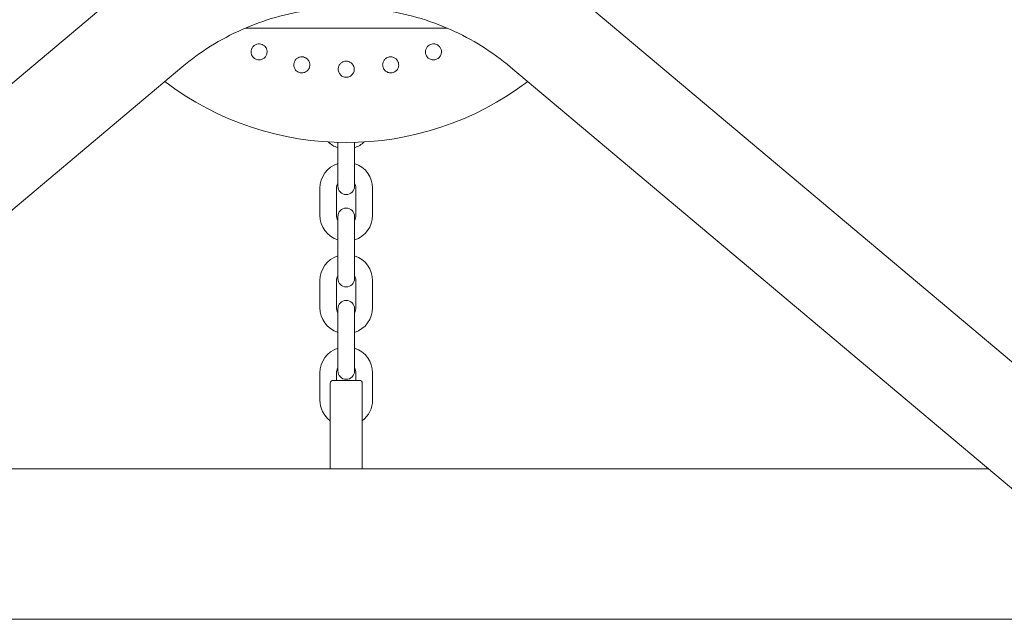
# Model space of a CAD drawing. Units: millimetres. Extents: x -4863 to 29290, y -2350 to 7410.
# Drawn here: x 13457 to 13948, y 1042 to 1341 of the extents above; entities that cross this region are included whole.
import ezdxf

# ---------------------------------------------------------------- set-up
doc = ezdxf.new("R2010")
doc.units = ezdxf.units.MM
doc.header["$MEASUREMENT"] = 0

msp = doc.modelspace()

# ---------------------------------------------------------------- linework, layer by layer
at = {"color": 0, "linetype": 'Continuous', "lineweight": 0}
for p, q in [((13243.84, 1133.27), (13507.08, 1354.54)), ((13732.92, 1354.54), (13996.16, 1133.27)), ((13670.22, 1337), (13569.78, 1337)), ((13274.92, 1096.29), (13538.16, 1317.56)), ((13701.84, 1317.56), (13965.08, 1096.29)), ((13615.85, 1266.94), (13615.85, 1280.06)), ((13624.15, 1266.94), (13624.15, 1280.06)), ((13615.85, 1266.94), (13615.85, 1258.19)), ((13624.15, 1258.19), (13624.15, 1266.94)), ((13606.85, 1243.74), (13606.85, 1257.24)), ((13615.15, 1243.74), (13615.15, 1257.24)), ((13624.85, 1257.24), (13624.85, 1243.74)), ((13633.15, 1257.24), (13633.15, 1243.74)), ((13615.85, 1243.19), (13615.85, 1234.44)), ((13624.15, 1234.44), (13624.15, 1243.19)), ((13615.85, 1220.94), (13615.85, 1234.44)), ((13624.15, 1220.94), (13624.15, 1234.44)), ((13615.85, 1220.94), (13615.85, 1212.19)), ((13624.15, 1212.19), (13624.15, 1220.94)), ((13606.85, 1197.74), (13606.85, 1211.24)), ((13615.15, 1197.74), (13615.15, 1211.24)), ((13624.85, 1211.24), (13624.85, 1197.74)), ((13633.15, 1211.24), (13633.15, 1197.74)), ((13615.85, 1197.19), (13615.85, 1188.44)), ((13624.15, 1188.44), (13624.15, 1197.19)), ((13615.85, 1174.94), (13615.85, 1188.44)), ((13624.15, 1174.94), (13624.15, 1188.44)), ((13615.85, 1174.94), (13615.85, 1166.19)), ((13624.15, 1166.19), (13624.15, 1174.94)), ((13606.85, 1151.74), (13606.85, 1165.24)), ((13615.15, 1161.5), (13615.15, 1165.24)), ((13624.85, 1165.24), (13624.85, 1161.5)), ((13633.15, 1165.24), (13633.15, 1151.74)), ((13612, 1140.5), (13612, 1160)), ((13613.5, 1161.5), (13626.5, 1161.5)), ((13628, 1160), (13628, 1140.5)), ((13612, 1140.5), (13612, 1117.5)), ((13628, 1117.5), (13628, 1140.5)), ((13939.85, 1117.5), (13300.15, 1117.5)), ((13162, 1042.5), (14078, 1042.5))]:
    msp.add_line(p, q, dxfattribs=at)
for centre, radius, start, end in [((13620, 1430), 150, 232.9181, 307.0819), ((13619.75, 1289.74), 12.9, 227.2433, 252.4027), ((13620.25, 1289.74), 12.9, 287.5973, 312.7567), ((13619.75, 1257.24), 12.9, 107.5973, 180), ((13620.25, 1257.24), 12.9, 0, 72.4027), ((13619.75, 1257.24), 4.6, 147.976, 180), ((13620, 1258.19), 4.15, 180, 360), ((13620.25, 1257.24), 4.6, 0, 32.024), ((13620, 1243.19), 4.15, 0, 180), ((13619.75, 1243.74), 12.9, 180, 252.4027), ((13619.75, 1243.74), 4.6, 180, 212.024), ((13620.25, 1243.74), 12.9, 287.5973, 0), ((13620.25, 1243.74), 4.6, 327.976, 0), ((13619.75, 1211.24), 12.9, 107.5973, 180), ((13620.25, 1211.24), 12.9, 0, 72.4027), ((13619.75, 1211.24), 4.6, 147.976, 180), ((13620, 1212.19), 4.15, 180, 360), ((13620.25, 1211.24), 4.6, 0, 32.024), ((13619.75, 1197.74), 12.9, 180, 252.4027), ((13619.75, 1197.74), 4.6, 180, 212.024), ((13620, 1197.19), 4.15, 0, 180), ((13620.25, 1197.74), 12.9, 287.5973, 0), ((13620.25, 1197.74), 4.6, 327.976, 0), ((13619.75, 1165.24), 12.9, 107.5973, 180), ((13620.25, 1165.24), 12.9, 0, 72.4027), ((13619.75, 1165.24), 4.6, 147.976, 180), ((13620.25, 1165.24), 4.6, 0, 32.024), ((13620, 1166.19), 4.15, 180, 360), ((13613.5, 1160), 1.5, 90, 180), ((13626.5, 1160), 1.5, 0, 90), ((13619.75, 1151.74), 12.9, 180, 233.0746), ((13620.25, 1151.74), 12.9, 306.9254, 0)]:
    msp.add_arc(centre, radius, start, end, dxfattribs=at)
for points, knots in [([(13538.16, 1317.56), (13547.17, 1325.14), (13557.28, 1331.46), (13578.93, 1341.08), (13590.45, 1344.38), (13613.99, 1347.67), (13626.01, 1347.67), (13649.55, 1344.38), (13661.07, 1341.08), (13682.72, 1331.46), (13692.83, 1325.14), (13701.84, 1317.56)], [4.005845, 4.005845, 4.005845, 4.005845, 4.288462, 4.288462, 4.57108, 4.57108, 4.853698, 4.853698, 5.136316, 5.136316, 5.418933, 5.418933, 5.418933, 5.418933]), ([(13573.06, 1327.06), (13573.02, 1326.99), (13572.98, 1326.92), (13572.78, 1326.5), (13572.66, 1326.1), (13572.53, 1325.12), (13572.57, 1324.53), (13572.89, 1323.47), (13573.18, 1322.92), (13573.99, 1322.02), (13574.5, 1321.66), (13575.57, 1321.22), (13576.19, 1321.11), (13577.39, 1321.18), (13577.98, 1321.36), (13578.96, 1321.88), (13579.41, 1322.27), (13580.06, 1323.12), (13580.28, 1323.58), (13580.41, 1324.02)], [1.227725, 1.227725, 1.227725, 1.227725, 1.250838, 1.250838, 1.364824, 1.364824, 1.517322, 1.517322, 1.667908, 1.667908, 1.818493, 1.818493, 1.969078, 1.969078, 2.119664, 2.119664, 2.272162, 2.272162, 2.409261, 2.409261, 2.409261, 2.409261]), ([(13580.45, 1324.17), (13580.51, 1324.41), (13580.55, 1324.67), (13580.58, 1325.33), (13580.54, 1325.74), (13580.32, 1326.61), (13580.12, 1327.04), (13579.67, 1327.68), (13579.46, 1327.92), (13578.88, 1328.43), (13578.49, 1328.67), (13577.7, 1329), (13577.25, 1329.11), (13576.34, 1329.16), (13575.86, 1329.1), (13575, 1328.85), (13574.55, 1328.63), (13573.9, 1328.14), (13573.66, 1327.91), (13573.31, 1327.47), (13573.17, 1327.28), (13573.06, 1327.06)], [0, 0, 0, 0, 0.076251, 0.076251, 0.198253, 0.198253, 0.353504, 0.353504, 0.455578, 0.455578, 0.606163, 0.606163, 0.756748, 0.756748, 0.907333, 0.907333, 1.059829, 1.059829, 1.155333, 1.155333, 1.227725, 1.227725, 1.227725, 1.227725]), ([(13666.87, 1327.2), (13666.74, 1327.41), (13666.58, 1327.62), (13666.14, 1328.11), (13665.82, 1328.38), (13665.05, 1328.84), (13664.6, 1328.99), (13663.83, 1329.13), (13663.52, 1329.15), (13662.75, 1329.11), (13662.3, 1329), (13661.51, 1328.67), (13661.12, 1328.43), (13660.43, 1327.82), (13660.14, 1327.45), (13659.71, 1326.66), (13659.54, 1326.18), (13659.43, 1325.37), (13659.42, 1325.05), (13659.48, 1324.49), (13659.53, 1324.25), (13659.59, 1324.02)], [0, 0, 0, 0, 0.076251, 0.076251, 0.198253, 0.198253, 0.353504, 0.353504, 0.455578, 0.455578, 0.606163, 0.606163, 0.756748, 0.756748, 0.907333, 0.907333, 1.059829, 1.059829, 1.155333, 1.155333, 1.227725, 1.227725, 1.227725, 1.227725]), ([(13659.59, 1324.02), (13659.62, 1323.94), (13659.64, 1323.87), (13659.8, 1323.43), (13659.99, 1323.05), (13660.59, 1322.27), (13661.04, 1321.88), (13662.02, 1321.36), (13662.61, 1321.18), (13663.81, 1321.11), (13664.43, 1321.22), (13665.5, 1321.66), (13666.01, 1322.02), (13666.82, 1322.92), (13667.11, 1323.47), (13667.43, 1324.53), (13667.47, 1325.12), (13667.33, 1326.18), (13667.16, 1326.66), (13666.94, 1327.06)], [1.227725, 1.227725, 1.227725, 1.227725, 1.250838, 1.250838, 1.364824, 1.364824, 1.517322, 1.517322, 1.667908, 1.667908, 1.818493, 1.818493, 1.969078, 1.969078, 2.119664, 2.119664, 2.272162, 2.272162, 2.409261, 2.409261, 2.409261, 2.409261]), ([(13594.04, 1319.88), (13594.02, 1319.81), (13594, 1319.73), (13593.88, 1319.27), (13593.84, 1318.86), (13593.9, 1317.87), (13594.06, 1317.3), (13594.58, 1316.32), (13594.97, 1315.85), (13595.94, 1315.12), (13596.51, 1314.87), (13597.64, 1314.65), (13598.27, 1314.66), (13599.44, 1314.96), (13599.98, 1315.25), (13600.84, 1315.95), (13601.21, 1316.42), (13601.68, 1317.38), (13601.8, 1317.87), (13601.84, 1318.33)], [1.227725, 1.227725, 1.227725, 1.227725, 1.250838, 1.250838, 1.364824, 1.364824, 1.517322, 1.517322, 1.667908, 1.667908, 1.818493, 1.818493, 1.969078, 1.969078, 2.119664, 2.119664, 2.272162, 2.272162, 2.409261, 2.409261, 2.409261, 2.409261]), ([(13601.85, 1318.48), (13601.86, 1318.73), (13601.85, 1318.99), (13601.76, 1319.65), (13601.64, 1320.05), (13601.25, 1320.86), (13600.97, 1321.24), (13600.41, 1321.78), (13600.15, 1321.97), (13599.49, 1322.36), (13599.06, 1322.52), (13598.22, 1322.69), (13597.76, 1322.71), (13596.85, 1322.58), (13596.4, 1322.43), (13595.6, 1322.01), (13595.2, 1321.71), (13594.65, 1321.1), (13594.47, 1320.83), (13594.21, 1320.33), (13594.11, 1320.11), (13594.04, 1319.88)], [0, 0, 0, 0, 0.076251, 0.076251, 0.198253, 0.198253, 0.353504, 0.353504, 0.455578, 0.455578, 0.606163, 0.606163, 0.756748, 0.756748, 0.907333, 0.907333, 1.059829, 1.059829, 1.155333, 1.155333, 1.227725, 1.227725, 1.227725, 1.227725]), ([(13623.96, 1317.09), (13623.92, 1317.33), (13623.86, 1317.58), (13623.64, 1318.21), (13623.44, 1318.58), (13622.9, 1319.3), (13622.55, 1319.61), (13621.9, 1320.04), (13621.61, 1320.17), (13620.88, 1320.43), (13620.43, 1320.5), (13619.57, 1320.5), (13619.12, 1320.43), (13618.25, 1320.13), (13617.84, 1319.89), (13617.14, 1319.33), (13616.8, 1318.96), (13616.39, 1318.25), (13616.26, 1317.95), (13616.1, 1317.41), (13616.05, 1317.18), (13616.02, 1316.93)], [0, 0, 0, 0, 0.076251, 0.076251, 0.198253, 0.198253, 0.353504, 0.353504, 0.455578, 0.455578, 0.606163, 0.606163, 0.756748, 0.756748, 0.907333, 0.907333, 1.059829, 1.059829, 1.155333, 1.155333, 1.227725, 1.227725, 1.227725, 1.227725]), ([(13645.91, 1320.03), (13645.82, 1320.26), (13645.72, 1320.5), (13645.38, 1321.07), (13645.11, 1321.39), (13644.44, 1321.99), (13644.04, 1322.23), (13643.31, 1322.52), (13643.01, 1322.6), (13642.24, 1322.71), (13641.78, 1322.69), (13640.94, 1322.52), (13640.51, 1322.36), (13639.72, 1321.9), (13639.36, 1321.59), (13638.78, 1320.9), (13638.53, 1320.47), (13638.26, 1319.69), (13638.19, 1319.37), (13638.14, 1318.81), (13638.14, 1318.57), (13638.16, 1318.33)], [0, 0, 0, 0, 0.076251, 0.076251, 0.198253, 0.198253, 0.353504, 0.353504, 0.455578, 0.455578, 0.606163, 0.606163, 0.756748, 0.756748, 0.907333, 0.907333, 1.059829, 1.059829, 1.155333, 1.155333, 1.227725, 1.227725, 1.227725, 1.227725]), ([(13638.16, 1318.33), (13638.16, 1318.25), (13638.17, 1318.18), (13638.24, 1317.71), (13638.36, 1317.31), (13638.79, 1316.42), (13639.16, 1315.95), (13640.02, 1315.25), (13640.56, 1314.96), (13641.73, 1314.66), (13642.36, 1314.65), (13643.49, 1314.87), (13644.06, 1315.12), (13645.03, 1315.85), (13645.42, 1316.32), (13645.94, 1317.3), (13646.1, 1317.87), (13646.17, 1318.94), (13646.1, 1319.44), (13645.96, 1319.88)], [1.227725, 1.227725, 1.227725, 1.227725, 1.250838, 1.250838, 1.364824, 1.364824, 1.517322, 1.517322, 1.667908, 1.667908, 1.818493, 1.818493, 1.969078, 1.969078, 2.119664, 2.119664, 2.272162, 2.272162, 2.409261, 2.409261, 2.409261, 2.409261]), ([(13616.02, 1316.93), (13616.02, 1316.86), (13616.01, 1316.78), (13615.99, 1316.31), (13616.02, 1315.89), (13616.28, 1314.94), (13616.55, 1314.41), (13617.25, 1313.55), (13617.72, 1313.16), (13618.81, 1312.63), (13619.42, 1312.5), (13620.58, 1312.5), (13621.19, 1312.63), (13622.28, 1313.16), (13622.75, 1313.55), (13623.45, 1314.41), (13623.72, 1314.94), (13624, 1315.97), (13624.03, 1316.48), (13623.98, 1316.93)], [1.227725, 1.227725, 1.227725, 1.227725, 1.250838, 1.250838, 1.364824, 1.364824, 1.517322, 1.517322, 1.667908, 1.667908, 1.818493, 1.818493, 1.969078, 1.969078, 2.119664, 2.119664, 2.272162, 2.272162, 2.409261, 2.409261, 2.409261, 2.409261])]:
    msp.add_open_spline(points, degree=3, knots=knots, dxfattribs=at)
for points in [[(13666.94, 1327.06), (13666.92, 1327.11), (13666.89, 1327.15), (13666.87, 1327.2)], [(13580.41, 1324.02), (13580.42, 1324.07), (13580.43, 1324.12), (13580.45, 1324.17)], [(13645.96, 1319.88), (13645.94, 1319.93), (13645.93, 1319.98), (13645.91, 1320.03)], [(13601.84, 1318.33), (13601.85, 1318.38), (13601.85, 1318.43), (13601.85, 1318.48)], [(13623.98, 1316.93), (13623.97, 1316.99), (13623.96, 1317.04), (13623.96, 1317.09)]]:
    msp.add_open_spline(points, degree=3, dxfattribs=at)

doc.saveas('drawing.dxf')
